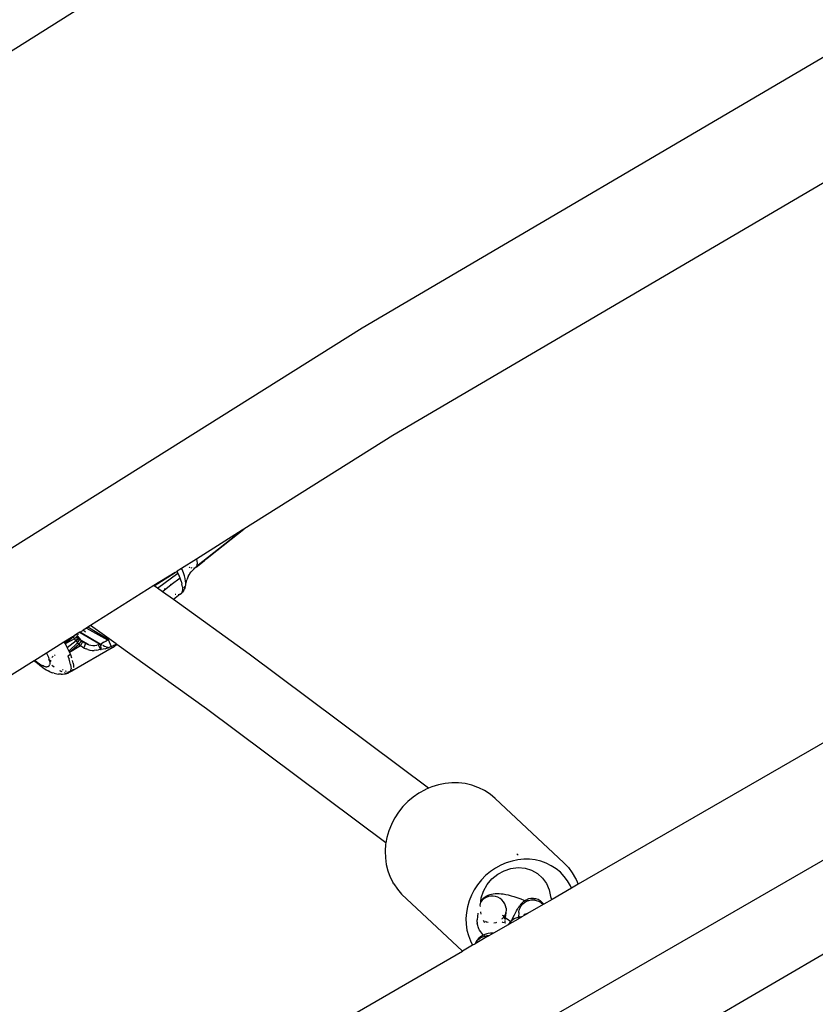
# Model space of a CAD drawing. Units: millimetres. Extents: x -475 to 2276, y -138 to 1129.
# Drawn here: x 218 to 235, y 317 to 338 of the extents above; entities that cross this region are included whole.
import ezdxf

# ---------------------------------------------------------------- set-up
doc = ezdxf.new("R2010")
doc.units = ezdxf.units.MM
doc.header["$LTSCALE"] = 10
doc.header["$PDSIZE"] = -1
for name, color, linetype in [('150', 3, 'Continuous'), ('165', 5, 'Continuous'), ('VP-DIM', 7, 'Continuous')]:
    doc.layers.add(name, color=color, linetype=linetype)
doc.layers.add('VP-EQ', color=7, linetype='Continuous', true_color=0x8a3492)
doc.dimstyles.get("Standard").update_dxf_attribs({"dimtxt": 14, "dimasz": 20, "dimexe": 20, "dimexo": 50, "dimgap": 20, "dimtad": 0, "dimdec": 0, "dimzin": 0, "dimdsep": 46, "dimtxsty": 'Standard', "dimcen": -0.09, "dimadec": 0, "dimazin": 0, "dimtfac": 1, "dimtdec": 4, "dimtofl": 0, "dimtmove": 0, "dimatfit": 3, "dimfxl": 70, "dimfxlon": 1, "dimtolj": 1, "dimtzin": 0, "dimarcsym": 0})

# ---------------------------------------------------------------- blocks, each defined once
blk = doc.blocks.new('*D1267')
at = {"layer": 'Defpoints', "color": 0}
for p in [(567.072, 686.691), (567.072, 295.965), (112.646, 88.792)]:
    blk.add_point(p, dxfattribs=at)
at = {"layer": 'VP-DIM', "color": 0, "lineweight": -2, "ltscale": 100}
for p, q in [((112.646, 616.691), (112.646, 706.691)), ((567.072, 616.691), (567.072, 706.691)), ((132.646, 686.691), (290.343, 686.691)), ((547.072, 686.691), (365.343, 686.691))]:
    blk.add_line(p, q, dxfattribs=at)
at = {"layer": 'VP-DIM', "color": 0}
for points in [[(132.646, 690.024), (132.646, 683.358), (112.646, 686.691)], [(547.072, 683.358), (547.072, 690.024), (567.072, 686.691)]]:
    blk.add_solid(points, dxfattribs=at)
at = {"layer": 'VP-DIM', "color": 0, "ltscale": 100, "insert": (327.843, 686.691), "char_height": 14, "attachment_point": 5}
blk.add_mtext('\\A1;460', dxfattribs=at)
blk = doc.blocks.new('*D1268')
at = {"layer": 'Defpoints', "color": 0}
for p in [(244.924, 466.691), (153.304, 64.609), (787.072, 64.609)]:
    blk.add_point(p, dxfattribs=at)
at = {"layer": 'VP-DIM', "color": 0, "lineweight": -2, "ltscale": 100}
for p, q in [((717.072, 466.691), (807.072, 466.691)), ((787.072, 446.691), (787.072, 305.881)), ((787.072, 84.609), (787.072, 230.881)), ((717.072, 64.609), (807.072, 64.609))]:
    blk.add_line(p, q, dxfattribs=at)
at = {"layer": 'VP-DIM', "color": 0}
for points in [[(790.406, 446.691), (783.739, 446.691), (787.072, 466.691)], [(783.739, 84.609), (790.406, 84.609), (787.072, 64.609)]]:
    blk.add_solid(points, dxfattribs=at)
at = {"layer": 'VP-DIM', "color": 0, "ltscale": 100, "insert": (787.072, 268.381), "char_height": 14, "attachment_point": 5, "rotation": 90}
blk.add_mtext('\\A1;405', dxfattribs=at)
blk = doc.blocks.new('*D1275')
at = {"layer": 'Defpoints', "color": 0}
for p in [(-38.892, 778.06), (720.719, 290.851), (-38.892, -0.024)]:
    blk.add_point(p, dxfattribs=at)
at = {"layer": 'VP-DIM', "color": 0, "lineweight": -2, "ltscale": 100}
for p, q in [((-38.892, 708.06), (-38.892, 798.06)), ((720.719, 708.06), (720.719, 798.06)), ((-18.892, 778.06), (294.674, 778.06)), ((700.719, 778.06), (369.674, 778.06))]:
    blk.add_line(p, q, dxfattribs=at)
at = {"layer": 'VP-DIM', "color": 0}
for points in [[(-18.892, 781.393), (-18.892, 774.727), (-38.892, 778.06)], [(700.719, 774.727), (700.719, 781.393), (720.719, 778.06)]]:
    blk.add_solid(points, dxfattribs=at)
at = {"layer": 'VP-DIM', "color": 0, "ltscale": 100, "insert": (332.174, 778.06), "char_height": 14, "attachment_point": 5}
blk.add_mtext('\\A1;760', dxfattribs=at)
blk = doc.blocks.new('*D1277')
at = {"layer": 'Defpoints', "color": 0}
for p in [(248.657, 618.15), (102.998, -124.209), (882.028, -124.209)]:
    blk.add_point(p, dxfattribs=at)
at = {"layer": 'VP-DIM', "color": 0, "lineweight": -2, "ltscale": 100}
for p, q in [((812.028, 618.15), (902.028, 618.15)), ((882.028, 598.15), (882.028, 307.485)), ((882.028, -104.209), (882.028, 230.152)), ((812.028, -124.209), (902.028, -124.209))]:
    blk.add_line(p, q, dxfattribs=at)
at = {"layer": 'VP-DIM', "color": 0}
for points in [[(885.361, 598.15), (878.695, 598.15), (882.028, 618.15)], [(878.695, -104.209), (885.361, -104.209), (882.028, -124.209)]]:
    blk.add_solid(points, dxfattribs=at)
at = {"layer": 'VP-DIM', "color": 0, "ltscale": 100, "insert": (882.028, 268.818), "char_height": 14, "attachment_point": 5, "rotation": 90}
blk.add_mtext('\\A1;742', dxfattribs=at)
blk = doc.blocks.new('RB1313_')
at = {"color": 0}
for p, q in [((-92.593, 78.323), (-114.394, 65.512)), ((-119.176, 73.278), (-140.541, 59.861)), ((-102.713, 69.656), (-113.726, 63.185)), ((-114.394, 65.512), (-135.871, 52.024)), ((-113.726, 63.185), (-116.953, 61.158)), ((-116.988, 61.136), (-117.981, 60.509)), ((-117.976, 60.358), (-116.988, 61.136)), ((-117.539, 60.693), (-116.953, 61.158)), ((-116.953, 61.158), (-116.988, 61.136)), ((-117.746, 60.529), (-117.539, 60.693)), ((-117.981, 60.509), (-118.304, 60.309)), ((-117.989, 60.336), (-117.96, 60.358)), ((-117.989, 60.336), (-117.976, 60.358)), ((-117.982, 60.512), (-117.981, 60.509)), ((-117.981, 60.509), (-117.971, 60.462)), ((-117.969, 60.386), (-117.976, 60.358)), ((-117.971, 60.462), (-117.967, 60.421)), ((-117.967, 60.421), (-117.969, 60.386)), ((-117.96, 60.358), (-117.805, 60.482)), ((-117.805, 60.482), (-117.784, 60.498)), ((-117.784, 60.498), (-117.746, 60.529)), ((-97.493, 60.521), (-109.713, 53.466)), ((-118.444, 60.222), (-118.9, 59.935)), ((-118.896, 59.932), (-118.444, 60.222)), ((-118.823, 59.88), (-118.38, 60.206)), ((-118.444, 60.222), (-118.4, 60.249)), ((-118.304, 60.309), (-118.4, 60.249)), ((-118.38, 60.206), (-118.4, 60.249)), ((-118.364, 60.171), (-118.38, 60.206)), ((-118.336, 60.1), (-118.364, 60.171)), ((-118.292, 60.281), (-118.304, 60.309)), ((-118.263, 60.211), (-118.292, 60.281)), ((-118.24, 60.146), (-118.263, 60.211)), ((-118.224, 60.086), (-118.24, 60.146)), ((-118.16, 60.13), (-118.137, 60.171)), ((-118.133, 60.33), (-118.139, 60.333)), ((-118.137, 60.171), (-118.134, 60.176)), ((-118.134, 60.176), (-118.124, 60.194)), ((-118.124, 60.327), (-118.133, 60.33)), ((-118.124, 60.194), (-118.094, 60.232)), ((-118.092, 60.317), (-118.105, 60.321)), ((-118.094, 60.232), (-118.045, 60.287)), ((-118.072, 60.313), (-118.092, 60.317)), ((-118.047, 60.312), (-118.032, 60.313)), ((-118.008, 60.321), (-118.045, 60.287)), ((-118.008, 60.321), (-118.032, 60.313)), ((-118.005, 60.323), (-118.008, 60.321)), ((-117.994, 60.332), (-118.005, 60.323)), ((-117.989, 60.336), (-117.994, 60.332)), ((-118.9, 59.935), (-120.275, 59.072)), ((-118.896, 59.932), (-118.9, 59.935)), ((-118.823, 59.88), (-118.896, 59.932)), ((-118.529, 59.952), (-118.713, 59.801)), ((-118.529, 59.952), (-118.54, 59.959)), ((-118.336, 60.1), (-118.529, 59.952)), ((-118.334, 60.097), (-118.336, 60.1)), ((-118.311, 60.03), (-118.334, 60.097)), ((-118.311, 60.03), (-118.294, 59.968)), ((-118.283, 59.912), (-118.294, 59.968)), ((-118.214, 60.033), (-118.224, 60.086)), ((-118.222, 59.915), (-118.213, 59.947)), ((-118.208, 59.991), (-118.214, 60.033)), ((-118.213, 59.947), (-118.21, 59.987)), ((-118.21, 59.987), (-118.208, 59.991)), ((-118.202, 60.015), (-118.208, 59.991)), ((-118.2, 60.023), (-118.202, 60.015)), ((-118.2, 60.023), (-118.188, 60.062)), ((-118.16, 60.13), (-118.188, 60.062)), ((-118.713, 59.801), (-118.823, 59.88)), ((-118.476, 59.631), (-118.713, 59.801)), ((-118.655, 59.856), (-118.672, 59.868)), ((-118.331, 59.747), (-118.476, 59.631)), ((-118.436, 59.744), (-118.441, 59.746)), ((-118.429, 59.743), (-118.436, 59.744)), ((-118.36, 59.738), (-118.376, 59.737)), ((-118.331, 59.747), (-118.36, 59.738)), ((-118.331, 59.747), (-118.308, 59.765)), ((-118.292, 59.79), (-118.308, 59.765)), ((-118.281, 59.79), (-118.308, 59.765)), ((-118.292, 59.79), (-118.282, 59.823)), ((-118.283, 59.912), (-118.279, 59.864)), ((-118.279, 59.864), (-118.282, 59.823)), ((-118.26, 59.82), (-118.281, 59.79)), ((-118.26, 59.82), (-118.244, 59.846)), ((-118.254, 59.879), (-118.238, 59.891)), ((-118.23, 59.879), (-118.244, 59.846)), ((-118.238, 59.891), (-118.222, 59.915)), ((-118.23, 59.879), (-118.22, 59.912)), ((-118.22, 59.912), (-118.222, 59.915)), ((-116.837, 58.454), (-118.476, 59.631)), ((-120.275, 59.072), (-120.332, 59.036)), ((-119.873, 58.783), (-120.275, 59.072)), ((-120.626, 58.842), (-120.605, 58.864)), ((-120.605, 58.864), (-120.625, 58.852)), ((-120.575, 58.884), (-120.605, 58.864)), ((-120.508, 58.925), (-120.575, 58.884)), ((-120.575, 58.884), (-120.562, 58.862)), ((-120.562, 58.862), (-120.554, 58.85)), ((-120.536, 58.882), (-120.54, 58.878)), ((-120.501, 58.93), (-120.508, 58.925)), ((-120.508, 58.925), (-120.495, 58.918)), ((-120.449, 58.959), (-120.501, 58.93)), ((-120.489, 58.923), (-120.501, 58.93)), ((-120.489, 58.923), (-120.495, 58.918)), ((-120.495, 58.918), (-120.064, 58.666)), ((-120.064, 58.666), (-120.489, 58.923)), ((-120.435, 58.971), (-120.449, 58.959)), ((-120.435, 58.971), (-120.432, 58.973)), ((-120.384, 58.924), (-120.435, 58.971)), ((-120.363, 59.017), (-120.432, 58.973)), ((-120.332, 59.036), (-120.363, 59.017)), ((-120.363, 59.017), (-119.908, 58.759)), ((-119.891, 58.771), (-120.332, 59.036)), ((-120.848, 58.712), (-121.225, 58.475)), ((-120.686, 58.814), (-120.848, 58.712)), ((-120.848, 58.712), (-120.838, 58.695)), ((-120.645, 58.825), (-120.838, 58.695)), ((-120.838, 58.695), (-120.826, 58.674)), ((-120.645, 58.825), (-120.826, 58.674)), ((-120.702, 58.736), (-120.826, 58.674)), ((-120.826, 58.674), (-120.782, 58.592)), ((-120.587, 58.738), (-120.779, 58.586)), ((-120.555, 58.699), (-120.743, 58.514)), ((-120.523, 58.665), (-120.729, 58.484)), ((-120.699, 58.738), (-120.702, 58.736)), ((-120.617, 58.78), (-120.699, 58.738)), ((-120.645, 58.825), (-120.686, 58.814)), ((-120.67, 58.824), (-120.686, 58.814)), ((-120.65, 58.836), (-120.67, 58.824)), ((-120.645, 58.825), (-120.67, 58.824)), ((-120.643, 58.841), (-120.65, 58.836)), ((-120.645, 58.825), (-120.65, 58.836)), ((-120.645, 58.825), (-120.633, 58.835)), ((-120.617, 58.78), (-120.645, 58.825)), ((-120.633, 58.847), (-120.643, 58.841)), ((-120.633, 58.835), (-120.643, 58.841)), ((-120.625, 58.852), (-120.633, 58.847)), ((-120.626, 58.842), (-120.633, 58.847)), ((-120.633, 58.835), (-120.626, 58.842)), ((-120.626, 58.842), (-120.625, 58.852)), ((-120.617, 58.78), (-120.591, 58.809)), ((-120.587, 58.738), (-120.617, 58.78)), ((-120.591, 58.809), (-120.595, 58.812)), ((-120.591, 58.809), (-120.584, 58.817)), ((-120.577, 58.801), (-120.591, 58.809)), ((-120.584, 58.817), (-120.59, 58.82)), ((-120.587, 58.738), (-120.557, 58.789)), ((-120.55, 58.785), (-120.587, 58.738)), ((-120.587, 58.738), (-120.573, 58.721)), ((-120.584, 58.817), (-120.563, 58.84)), ((-120.566, 58.806), (-120.584, 58.817)), ((-120.573, 58.721), (-120.555, 58.699)), ((-120.572, 58.846), (-120.563, 58.84)), ((-120.563, 58.84), (-120.554, 58.85)), ((-120.563, 58.84), (-120.535, 58.823)), ((-120.557, 58.789), (-120.551, 58.797)), ((-120.55, 58.785), (-120.557, 58.789)), ((-120.555, 58.699), (-120.513, 58.762)), ((-120.555, 58.699), (-120.523, 58.665)), ((-120.554, 58.85), (-120.535, 58.823)), ((-120.551, 58.797), (-120.535, 58.823)), ((-120.544, 58.793), (-120.551, 58.797)), ((-120.544, 58.793), (-120.55, 58.785)), ((-120.513, 58.762), (-120.55, 58.785)), ((-120.528, 58.813), (-120.544, 58.793)), ((-120.507, 58.771), (-120.544, 58.793)), ((-120.528, 58.813), (-120.535, 58.823)), ((-120.507, 58.788), (-120.528, 58.813)), ((-120.523, 58.665), (-120.472, 58.737)), ((-120.488, 58.634), (-120.523, 58.665)), ((-120.513, 58.762), (-120.507, 58.771)), ((-120.5, 58.78), (-120.507, 58.788)), ((-120.507, 58.771), (-120.5, 58.78)), ((-120.48, 58.754), (-120.5, 58.78)), ((-120.444, 58.721), (-120.488, 58.634)), ((-120.476, 58.74), (-120.483, 58.744)), ((-120.47, 58.749), (-120.48, 58.754)), ((-120.472, 58.737), (-120.47, 58.749)), ((-120.464, 58.733), (-120.472, 58.737)), ((-120.47, 58.749), (-120.447, 58.727)), ((-120.321, 58.657), (-120.47, 58.749)), ((-120.464, 58.733), (-120.447, 58.727)), ((-120.447, 58.727), (-120.442, 58.723)), ((-120.444, 58.721), (-120.447, 58.727)), ((-120.442, 58.723), (-120.444, 58.721)), ((-120.442, 58.723), (-120.414, 58.702)), ((-120.379, 58.681), (-120.416, 58.585)), ((-120.414, 58.702), (-120.398, 58.693)), ((-120.379, 58.681), (-120.398, 58.693)), ((-120.344, 58.665), (-120.379, 58.681)), ((-120.344, 58.665), (-120.321, 58.657)), ((-120.307, 58.652), (-120.321, 58.657)), ((-120.307, 58.652), (-120.267, 58.643)), ((-120.267, 58.643), (-120.227, 58.639)), ((-120.183, 58.639), (-120.14, 58.643)), ((-120.103, 58.65), (-120.14, 58.643)), ((-120.064, 58.666), (-120.103, 58.65)), ((-120.057, 58.557), (-120.103, 58.65)), ((-120.064, 58.666), (-120.06, 58.668)), ((-120.064, 58.666), (-120.043, 58.554)), ((-120.06, 58.668), (-120.023, 58.686)), ((-120.048, 58.661), (-120.06, 58.668)), ((-120.023, 58.647), (-120.048, 58.661)), ((-119.983, 58.709), (-120.023, 58.686)), ((-119.983, 58.709), (-119.943, 58.734)), ((-119.943, 58.734), (-119.908, 58.759)), ((-119.908, 58.759), (-119.891, 58.771)), ((-119.891, 58.771), (-119.873, 58.783)), ((-119.891, 58.771), (-119.826, 58.616)), ((-119.719, 58.673), (-119.873, 58.783)), ((-119.742, 58.655), (-119.788, 58.634)), ((-119.702, 58.661), (-119.765, 58.611)), ((-119.744, 58.649), (-119.765, 58.611)), ((-119.742, 58.655), (-119.744, 58.649)), ((-119.719, 58.673), (-119.742, 58.655)), ((-119.702, 58.661), (-119.719, 58.673)), ((-117.763, 57.268), (-119.702, 58.661)), ((-121.225, 58.475), (-121.477, 58.317)), ((-121.225, 58.475), (-121.205, 58.43)), ((-121.205, 58.43), (-121.187, 58.384)), ((-121.041, 58.437), (-121.056, 58.425)), ((-120.782, 58.592), (-120.779, 58.586)), ((-120.779, 58.586), (-120.743, 58.514)), ((-120.71, 58.441), (-120.765, 58.41)), ((-120.743, 58.514), (-120.729, 58.484)), ((-120.488, 58.634), (-120.729, 58.484)), ((-120.729, 58.484), (-120.71, 58.441)), ((-120.71, 58.441), (-120.683, 58.372)), ((-119.808, 58.587), (-120.677, 58.08)), ((-120.488, 58.634), (-120.45, 58.606)), ((-120.45, 58.606), (-120.416, 58.585)), ((-120.416, 58.585), (-120.411, 58.582)), ((-120.411, 58.582), (-120.371, 58.563)), ((-120.329, 58.549), (-120.371, 58.563)), ((-120.329, 58.549), (-120.285, 58.538)), ((-120.285, 58.538), (-120.24, 58.533)), ((-120.24, 58.533), (-120.194, 58.532)), ((-120.227, 58.639), (-120.183, 58.639)), ((-120.148, 58.535), (-120.194, 58.532)), ((-120.148, 58.535), (-120.102, 58.542)), ((-120.055, 58.553), (-120.102, 58.542)), ((-120.057, 58.557), (-120.055, 58.553)), ((-120.055, 58.553), (-120.043, 58.554)), ((-120.002, 58.56), (-120.043, 58.554)), ((-119.97, 58.619), (-120.006, 58.638)), ((-119.96, 58.569), (-120.002, 58.56)), ((-119.941, 58.607), (-119.97, 58.619)), ((-119.96, 58.569), (-119.917, 58.582)), ((-119.925, 58.601), (-119.937, 58.606)), ((-119.902, 58.592), (-119.92, 58.6)), ((-119.917, 58.582), (-119.892, 58.591)), ((-119.892, 58.591), (-119.902, 58.592)), ((-119.874, 58.597), (-119.892, 58.591)), ((-119.874, 58.597), (-119.832, 58.614)), ((-119.832, 58.614), (-119.826, 58.616)), ((-119.826, 58.616), (-119.788, 58.634)), ((-119.799, 58.588), (-119.808, 58.587)), ((-119.765, 58.611), (-119.799, 58.588)), ((-112.953, 55.548), (-116.837, 58.454)), ((-121.493, 58.307), (-132.733, 51.248)), ((-121.477, 58.317), (-121.493, 58.307)), ((-121.493, 58.307), (-121.476, 58.291)), ((-121.477, 58.317), (-121.473, 58.313)), ((-121.423, 58.246), (-121.476, 58.291)), ((-121.473, 58.313), (-121.429, 58.278)), ((-121.429, 58.278), (-121.387, 58.247)), ((-121.372, 58.206), (-121.423, 58.246)), ((-121.387, 58.247), (-121.347, 58.222)), ((-121.347, 58.222), (-121.311, 58.202)), ((-121.187, 58.384), (-121.173, 58.341)), ((-121.168, 58.326), (-121.173, 58.341)), ((-121.17, 58.197), (-121.162, 58.216)), ((-121.161, 58.332), (-121.168, 58.326)), ((-121.125, 58.289), (-121.168, 58.326)), ((-121.163, 58.303), (-121.168, 58.326)), ((-121.163, 58.303), (-121.158, 58.269)), ((-121.158, 58.24), (-121.162, 58.216)), ((-121.158, 58.269), (-121.158, 58.24)), ((-121.141, 58.35), (-121.143, 58.348)), ((-121.08, 58.404), (-121.109, 58.378)), ((-120.765, 58.41), (-120.738, 58.343)), ((-120.718, 58.281), (-120.738, 58.343)), ((-120.704, 58.225), (-120.718, 58.281)), ((-120.704, 58.225), (-120.697, 58.176)), ((-120.648, 58.253), (-120.662, 58.31)), ((-120.648, 58.253), (-120.64, 58.204)), ((-97.077, 58.221), (-110.473, 50.487)), ((-121.324, 58.171), (-121.372, 58.206)), ((-121.324, 58.171), (-121.283, 58.144)), ((-121.278, 58.187), (-121.311, 58.202)), ((-121.283, 58.144), (-121.235, 58.113)), ((-121.248, 58.178), (-121.278, 58.187)), ((-121.248, 58.178), (-121.222, 58.174)), ((-121.235, 58.113), (-121.191, 58.088)), ((-121.201, 58.176), (-121.222, 58.174)), ((-121.183, 58.184), (-121.201, 58.176)), ((-121.151, 58.07), (-121.191, 58.088)), ((-121.17, 58.197), (-121.183, 58.184)), ((-121.151, 58.07), (-121.098, 58.048)), ((-121.088, 58.189), (-121.113, 58.209)), ((-121.06, 58.037), (-121.098, 58.048)), ((-121.062, 58.17), (-121.088, 58.189)), ((-121.06, 58.037), (-121.003, 58.024)), ((-121.003, 58.024), (-120.968, 58.019)), ((-120.908, 58.016), (-120.968, 58.019)), ((-120.948, 58.096), (-120.918, 58.079)), ((-120.891, 58.067), (-120.918, 58.079)), ((-120.908, 58.016), (-120.878, 58.018)), ((-120.882, 58.116), (-120.864, 58.106)), ((-120.878, 58.018), (-120.817, 58.025)), ((-120.827, 58.045), (-120.836, 58.047)), ((-120.827, 58.045), (-120.79, 58.039)), ((-120.815, 58.084), (-120.822, 58.087)), ((-120.817, 58.025), (-120.758, 58.042)), ((-120.793, 58.077), (-120.815, 58.084)), ((-120.735, 58.066), (-120.79, 58.039)), ((-120.79, 58.039), (-120.758, 58.042)), ((-120.767, 58.07), (-120.735, 58.066)), ((-120.733, 58.053), (-120.758, 58.042)), ((-120.735, 58.066), (-120.711, 58.08)), ((-120.677, 58.08), (-120.733, 58.053)), ((-120.714, 58.072), (-120.733, 58.053)), ((-120.714, 58.072), (-120.711, 58.08)), ((-120.711, 58.08), (-120.651, 58.114)), ((-120.711, 58.08), (-120.702, 58.099)), ((-120.702, 58.099), (-120.696, 58.134)), ((-120.697, 58.176), (-120.696, 58.134)), ((-120.658, 58.099), (-120.677, 58.08)), ((-120.658, 58.099), (-120.651, 58.114)), ((-120.651, 58.114), (-120.646, 58.126)), ((-120.64, 58.204), (-120.64, 58.161)), ((-113.878, 54.362), (-117.763, 57.268)), ((-109.614, 48.924), (-96.387, 56.636)), ((-112.45, 55.665), (-112.597, 55.651)), ((-112.304, 55.663), (-112.45, 55.665)), ((-112.161, 55.646), (-112.304, 55.663)), ((-113.032, 55.513), (-113.164, 55.441)), ((-113.032, 55.513), (-113.025, 55.517)), ((-112.953, 55.548), (-113.025, 55.517)), ((-112.886, 55.577), (-112.953, 55.548)), ((-112.743, 55.621), (-112.886, 55.577)), ((-112.597, 55.651), (-112.743, 55.621)), ((-112.021, 55.614), (-112.161, 55.646)), ((-111.888, 55.566), (-112.021, 55.614)), ((-111.869, 55.557), (-111.888, 55.566)), ((-111.742, 55.495), (-111.869, 55.557)), ((-111.623, 55.418), (-111.742, 55.495)), ((-113.404, 55.258), (-113.509, 55.15)), ((-113.288, 55.355), (-113.404, 55.258)), ((-113.164, 55.441), (-113.288, 55.355)), ((-111.515, 55.328), (-111.623, 55.418)), ((-111.515, 55.328), (-110.025, 53.928)), ((-113.604, 55.031), (-113.687, 54.905)), ((-113.509, 55.15), (-113.604, 55.031)), ((-113.687, 54.905), (-113.756, 54.772)), ((-113.815, 54.624), (-113.857, 54.479)), ((-113.759, 54.765), (-113.815, 54.624)), ((-113.756, 54.772), (-113.759, 54.765)), ((-113.857, 54.479), (-113.878, 54.362)), ((-113.884, 54.333), (-113.895, 54.185)), ((-113.895, 54.185), (-113.89, 54.039)), ((-113.878, 54.362), (-113.884, 54.333)), ((-113.868, 54.354), (-113.878, 54.362)), ((-113.89, 54.039), (-113.87, 53.895)), ((-111.148, 53.971), (-111.272, 53.932)), ((-111.022, 53.997), (-111.148, 53.971)), ((-111.016, 54.101), (-111.042, 54.126)), ((-110.895, 54.009), (-111.022, 53.997)), ((-110.769, 54.008), (-110.895, 54.009)), ((-110.644, 53.993), (-110.769, 54.008)), ((-110.524, 53.965), (-110.644, 53.993)), ((-110.408, 53.923), (-110.524, 53.965)), ((-113.87, 53.895), (-113.834, 53.756)), ((-113.834, 53.756), (-113.784, 53.623)), ((-111.617, 53.742), (-111.719, 53.657)), ((-111.508, 53.817), (-111.617, 53.742)), ((-111.393, 53.881), (-111.508, 53.817)), ((-111.459, 53.684), (-111.32, 53.761)), ((-111.272, 53.932), (-111.393, 53.881)), ((-111.32, 53.761), (-111.171, 53.809)), ((-111.171, 53.809), (-111.017, 53.828)), ((-111.017, 53.828), (-110.866, 53.815)), ((-110.866, 53.815), (-110.724, 53.772)), ((-110.724, 53.772), (-110.595, 53.7)), ((-110.298, 53.869), (-110.408, 53.923)), ((-110.196, 53.803), (-110.298, 53.869)), ((-110.102, 53.726), (-110.196, 53.803)), ((-110.025, 53.928), (-109.928, 53.827)), ((-109.928, 53.827), (-109.843, 53.714)), ((-113.784, 53.623), (-113.719, 53.497)), ((-111.812, 53.561), (-111.895, 53.458)), ((-111.719, 53.657), (-111.812, 53.561)), ((-111.686, 53.459), (-111.583, 53.582)), ((-111.583, 53.582), (-111.459, 53.684)), ((-110.595, 53.7), (-110.486, 53.603)), ((-110.486, 53.603), (-110.4, 53.483)), ((-110.018, 53.638), (-110.102, 53.726)), ((-109.944, 53.541), (-110.018, 53.638)), ((-109.882, 53.436), (-109.944, 53.541)), ((-109.843, 53.714), (-109.771, 53.592)), ((-109.771, 53.592), (-109.761, 53.574)), ((-109.761, 53.574), (-109.713, 53.466)), ((-113.71, 53.479), (-113.719, 53.497)), ((-113.71, 53.479), (-113.631, 53.361)), ((-113.631, 53.361), (-113.539, 53.254)), ((-111.967, 53.347), (-112.029, 53.229)), ((-111.895, 53.458), (-111.967, 53.347)), ((-111.815, 53.17), (-111.765, 53.32)), ((-111.765, 53.32), (-111.686, 53.459)), ((-110.4, 53.483), (-110.341, 53.347)), ((-110.341, 53.347), (-110.312, 53.199)), ((-109.858, 53.382), (-110.281, 53.138)), ((-109.858, 53.382), (-109.882, 53.436)), ((-109.713, 53.466), (-109.858, 53.382)), ((-113.539, 53.254), (-112.223, 52.016)), ((-112.077, 53.108), (-112.113, 52.982)), ((-112.029, 53.229), (-112.077, 53.108)), ((-111.826, 53.093), (-111.815, 53.17)), ((-111.818, 53.106), (-111.826, 53.093)), ((-111.792, 53.124), (-111.825, 53.085)), ((-111.77, 53.163), (-111.818, 53.106)), ((-111.752, 53.157), (-111.792, 53.124)), ((-111.77, 53.163), (-111.731, 53.195)), ((-111.707, 53.183), (-111.752, 53.157)), ((-111.731, 53.195), (-111.709, 53.208)), ((-111.709, 53.208), (-111.666, 53.232)), ((-111.658, 53.2), (-111.707, 53.183)), ((-111.666, 53.232), (-111.618, 53.248)), ((-111.607, 53.21), (-111.658, 53.2)), ((-111.618, 53.248), (-111.591, 53.256)), ((-111.555, 53.21), (-111.607, 53.21)), ((-111.591, 53.256), (-111.556, 53.261)), ((-111.556, 53.261), (-111.51, 53.268)), ((-111.503, 53.202), (-111.555, 53.21)), ((-111.51, 53.268), (-111.471, 53.269)), ((-111.454, 53.185), (-111.503, 53.202)), ((-111.471, 53.269), (-111.426, 53.266)), ((-111.408, 53.16), (-111.454, 53.185)), ((-111.426, 53.266), (-111.384, 53.263)), ((-111.368, 53.128), (-111.408, 53.16)), ((-111.384, 53.263), (-111.337, 53.257)), ((-111.333, 53.089), (-111.368, 53.128)), ((-111.337, 53.257), (-111.285, 53.248)), ((-111.285, 53.248), (-111.229, 53.236)), ((-111.229, 53.236), (-111.169, 53.22)), ((-111.169, 53.22), (-111.106, 53.201)), ((-111.106, 53.201), (-111.041, 53.18)), ((-111.041, 53.18), (-111.021, 53.174)), ((-111.021, 53.174), (-110.958, 53.151)), ((-110.958, 53.151), (-110.894, 53.126)), ((-110.89, 53.099), (-110.929, 53.065)), ((-110.894, 53.126), (-110.866, 53.115)), ((-110.866, 53.115), (-110.89, 53.099)), ((-110.846, 53.126), (-110.866, 53.115)), ((-110.855, 53.086), (-110.831, 53.1)), ((-110.846, 53.126), (-110.838, 53.13)), ((-110.789, 53.149), (-110.838, 53.13)), ((-110.831, 53.1), (-110.79, 53.115)), ((-110.83, 53.117), (-110.79, 53.115)), ((-110.79, 53.115), (-110.782, 53.118)), ((-110.738, 53.159), (-110.789, 53.149)), ((-110.782, 53.118), (-110.731, 53.127)), ((-110.686, 53.161), (-110.738, 53.159)), ((-110.731, 53.127), (-110.719, 53.127)), ((-110.73, 53.145), (-110.719, 53.127)), ((-110.719, 53.127), (-110.679, 53.127)), ((-110.635, 53.153), (-110.686, 53.161)), ((-110.679, 53.127), (-110.647, 53.122)), ((-110.678, 53.146), (-110.647, 53.122)), ((-110.647, 53.122), (-110.627, 53.119)), ((-110.585, 53.136), (-110.635, 53.153)), ((-110.627, 53.119), (-110.578, 53.102)), ((-110.54, 53.111), (-110.585, 53.136)), ((-110.578, 53.102), (-110.532, 53.077)), ((-110.54, 53.111), (-110.534, 53.107)), ((-110.493, 53.075), (-110.534, 53.107)), ((-110.281, 53.138), (-110.459, 53.035)), ((-110.312, 53.199), (-110.308, 53.178)), ((-110.308, 53.178), (-110.299, 53.159)), ((-110.299, 53.159), (-110.285, 53.143)), ((-110.285, 53.143), (-110.281, 53.138)), ((-112.113, 52.982), (-112.136, 52.855)), ((-111.836, 53.016), (-111.827, 53.08)), ((-111.834, 52.987), (-111.836, 53.016)), ((-111.825, 53.085), (-111.827, 53.08)), ((-111.825, 53.085), (-111.826, 53.093)), ((-111.306, 53.045), (-111.333, 53.089)), ((-111.288, 52.998), (-111.306, 53.045)), ((-111.278, 52.948), (-111.288, 52.998)), ((-111.277, 52.897), (-111.282, 52.867)), ((-111.278, 52.948), (-111.277, 52.897)), ((-111.074, 52.849), (-111.052, 52.889)), ((-111.052, 52.889), (-111.031, 52.925)), ((-111.031, 52.925), (-111.013, 52.955)), ((-111.013, 52.955), (-110.997, 52.981)), ((-110.998, 52.872), (-110.991, 52.91)), ((-110.997, 52.981), (-110.983, 53.001)), ((-110.991, 52.91), (-110.99, 52.922)), ((-110.99, 52.922), (-110.986, 52.925)), ((-110.986, 52.925), (-110.974, 52.958)), ((-110.952, 53.04), (-110.983, 53.001)), ((-110.974, 52.958), (-110.956, 52.989)), ((-110.973, 52.971), (-110.956, 52.989)), ((-110.956, 52.989), (-110.948, 53.002)), ((-110.952, 53.04), (-110.939, 53.056)), ((-110.948, 53.002), (-110.915, 53.041)), ((-110.939, 53.056), (-110.929, 53.065)), ((-110.915, 53.056), (-110.912, 53.044)), ((-110.915, 53.041), (-110.912, 53.044)), ((-110.912, 53.044), (-110.876, 53.074)), ((-110.876, 53.074), (-110.855, 53.086)), ((-110.875, 53.09), (-110.855, 53.086)), ((-110.474, 53.026), (-110.813, 52.831)), ((-110.532, 53.077), (-110.516, 53.065)), ((-110.531, 53.096), (-110.516, 53.065)), ((-110.516, 53.065), (-110.491, 53.045)), ((-110.459, 53.035), (-110.493, 53.075)), ((-110.491, 53.045), (-110.474, 53.026)), ((-110.49, 53.063), (-110.472, 53.028)), ((-110.472, 53.028), (-110.474, 53.026)), ((-110.459, 53.035), (-110.472, 53.028)), ((-112.136, 52.855), (-112.146, 52.727)), ((-112.146, 52.727), (-112.142, 52.601)), ((-111.887, 52.84), (-111.904, 52.697)), ((-111.903, 52.646), (-111.904, 52.697)), ((-111.826, 52.864), (-111.826, 52.87)), ((-111.814, 52.822), (-111.826, 52.864)), ((-111.74, 52.634), (-111.766, 52.683)), ((-111.358, 52.725), (-111.369, 52.718)), ((-111.363, 52.714), (-111.361, 52.716)), ((-111.361, 52.716), (-111.358, 52.725)), ((-111.358, 52.725), (-111.352, 52.733)), ((-111.34, 52.741), (-111.352, 52.733)), ((-111.346, 52.791), (-111.347, 52.797)), ((-111.336, 52.781), (-111.346, 52.791)), ((-111.334, 52.753), (-111.34, 52.741)), ((-111.34, 52.741), (-111.332, 52.751)), ((-111.333, 52.779), (-111.336, 52.781)), ((-111.329, 52.773), (-111.333, 52.779)), ((-111.329, 52.773), (-111.328, 52.767)), ((-111.322, 52.768), (-111.328, 52.767)), ((-111.328, 52.767), (-111.326, 52.763)), ((-111.322, 52.768), (-111.326, 52.763)), ((-111.326, 52.763), (-111.324, 52.761)), ((-111.324, 52.761), (-111.322, 52.768)), ((-111.322, 52.768), (-111.316, 52.759)), ((-111.319, 52.746), (-111.315, 52.74)), ((-111.296, 52.744), (-111.316, 52.759)), ((-111.314, 52.735), (-111.315, 52.74)), ((-111.311, 52.727), (-111.314, 52.735)), ((-111.313, 52.782), (-111.312, 52.787)), ((-111.312, 52.787), (-111.302, 52.8)), ((-111.311, 52.727), (-111.309, 52.71)), ((-111.306, 52.679), (-111.305, 52.651)), ((-111.302, 52.68), (-111.305, 52.651)), ((-111.302, 52.8), (-111.3, 52.808)), ((-111.285, 52.847), (-111.3, 52.808)), ((-111.295, 52.738), (-111.299, 52.703)), ((-111.285, 52.847), (-111.296, 52.744)), ((-111.295, 52.738), (-111.296, 52.744)), ((-111.265, 52.72), (-111.295, 52.738)), ((-111.285, 52.847), (-111.283, 52.856)), ((-111.282, 52.867), (-111.283, 52.856)), ((-111.231, 52.694), (-111.265, 52.72)), ((-111.193, 52.669), (-111.231, 52.694)), ((-111.174, 52.669), (-111.16, 52.68)), ((-111.16, 52.68), (-111.103, 52.723)), ((-111.148, 52.704), (-111.16, 52.68)), ((-111.148, 52.704), (-111.122, 52.756)), ((-111.016, 52.713), (-111.146, 52.639)), ((-111.122, 52.756), (-111.097, 52.804)), ((-111.103, 52.723), (-111.017, 52.752)), ((-111.097, 52.804), (-111.074, 52.849)), ((-111.011, 52.753), (-111.017, 52.752)), ((-111.011, 52.753), (-111.016, 52.713)), ((-110.993, 52.726), (-111.016, 52.713)), ((-110.999, 52.856), (-111.011, 52.753)), ((-110.977, 52.762), (-111.011, 52.753)), ((-110.999, 52.86), (-110.998, 52.868)), ((-110.999, 52.856), (-110.999, 52.86)), ((-110.998, 52.868), (-110.998, 52.872)), ((-110.933, 52.761), (-110.993, 52.726)), ((-110.993, 52.726), (-110.984, 52.742)), ((-110.977, 52.762), (-110.933, 52.761)), ((-110.884, 52.79), (-110.933, 52.761)), ((-110.886, 52.796), (-110.876, 52.823)), ((-110.884, 52.79), (-110.886, 52.796)), ((-110.813, 52.831), (-110.884, 52.79)), ((-110.876, 52.823), (-110.83, 52.833)), ((-110.83, 52.833), (-110.813, 52.831)), ((-112.142, 52.601), (-112.125, 52.476)), ((-112.125, 52.476), (-112.094, 52.356)), ((-111.903, 52.646), (-111.901, 52.622)), ((-111.892, 52.573), (-111.901, 52.622)), ((-111.883, 52.548), (-111.892, 52.573)), ((-111.865, 52.502), (-111.883, 52.548)), ((-111.85, 52.475), (-111.865, 52.502)), ((-111.824, 52.435), (-111.85, 52.475)), ((-111.719, 52.667), (-111.699, 52.656)), ((-111.699, 52.656), (-111.664, 52.644)), ((-111.234, 52.587), (-111.55, 52.405)), ((-111.544, 52.631), (-111.494, 52.64)), ((-111.494, 52.64), (-111.477, 52.646)), ((-111.361, 52.651), (-111.355, 52.649)), ((-111.355, 52.649), (-111.31, 52.638)), ((-111.31, 52.638), (-111.28, 52.629)), ((-111.194, 52.641), (-111.234, 52.587)), ((-111.193, 52.611), (-111.234, 52.587)), ((-111.18, 52.66), (-111.194, 52.641)), ((-111.18, 52.66), (-111.193, 52.669)), ((-111.146, 52.639), (-111.193, 52.611)), ((-111.193, 52.611), (-111.185, 52.629)), ((-111.185, 52.629), (-111.172, 52.655)), ((-111.174, 52.669), (-111.18, 52.66)), ((-111.172, 52.655), (-111.17, 52.66)), ((-111.172, 52.655), (-111.152, 52.643)), ((-111.146, 52.639), (-111.152, 52.643)), ((-112.094, 52.356), (-112.05, 52.24)), ((-111.658, 52.348), (-111.949, 52.178)), ((-111.903, 52.26), (-111.917, 52.243)), ((-111.911, 52.237), (-111.89, 52.262)), ((-111.884, 52.282), (-111.903, 52.26)), ((-111.89, 52.262), (-111.86, 52.287)), ((-111.87, 52.299), (-111.884, 52.282)), ((-111.884, 52.282), (-111.86, 52.287)), ((-111.831, 52.331), (-111.87, 52.299)), ((-111.86, 52.287), (-111.851, 52.294)), ((-111.851, 52.294), (-111.806, 52.32)), ((-111.811, 52.344), (-111.831, 52.331)), ((-111.804, 52.406), (-111.824, 52.435)), ((-111.769, 52.368), (-111.811, 52.344)), ((-111.806, 52.32), (-111.799, 52.323)), ((-111.777, 52.376), (-111.804, 52.406)), ((-111.8, 52.34), (-111.799, 52.323)), ((-111.799, 52.323), (-111.757, 52.338)), ((-111.769, 52.368), (-111.777, 52.376)), ((-111.74, 52.378), (-111.769, 52.368)), ((-111.757, 52.338), (-111.73, 52.343)), ((-111.752, 52.357), (-111.73, 52.343)), ((-111.694, 52.393), (-111.74, 52.378)), ((-111.73, 52.343), (-111.706, 52.347)), ((-111.706, 52.347), (-111.658, 52.348)), ((-111.701, 52.365), (-111.658, 52.348)), ((-111.662, 52.398), (-111.694, 52.393)), ((-111.615, 52.405), (-111.662, 52.398)), ((-111.658, 52.348), (-111.654, 52.348)), ((-111.65, 52.347), (-111.658, 52.348)), ((-111.654, 52.348), (-111.65, 52.347)), ((-111.55, 52.405), (-111.65, 52.347)), ((-111.591, 52.406), (-111.615, 52.405)), ((-111.591, 52.406), (-111.593, 52.417)), ((-111.579, 52.406), (-111.591, 52.406)), ((-111.55, 52.405), (-111.579, 52.406)), ((-112.001, 52.145), (-112.223, 52.016)), ((-112.05, 52.24), (-112.001, 52.145)), ((-111.952, 52.173), (-112.001, 52.145)), ((-111.952, 52.173), (-111.949, 52.178)), ((-111.949, 52.178), (-111.923, 52.222)), ((-111.942, 52.199), (-111.949, 52.178)), ((-111.917, 52.243), (-111.942, 52.199)), ((-111.923, 52.222), (-111.911, 52.237)), ((-111.917, 52.243), (-111.911, 52.237)), ((-121.219, 46.822), (-112.223, 52.016))]:
    blk.add_line(p, q, dxfattribs=at)
blk = doc.blocks.new('RB1313_2D')
at = {"layer": 'VP-EQ', "color": 0}
blk.add_blockref('RB1313_', (339.859, 265.65), dxfattribs=at)

msp = doc.modelspace()

# ---------------------------------------------------------------- linework, layer by layer
at = {"layer": '150', "color": 3, "ltscale": 100}
msp.add_lwpolyline([(371.222, 554.624, 0.243754), (248.657, 618.15), (247.396, 618.15, 0.129817), (173.335, 598.592), (38.113, 521.817, 0.526279), (16.991, 275.442, 0.202348), (83.951, 179.945), (225.752, 91.046, 0.361942), (416.028, 116.806, -0.038145), (392.256, 124.984), (197.425, 209.106, -0.72501), (226.061, 521.44)], format="xyb", close=True, dxfattribs=at)
at = {"layer": '165', "color": 5, "ltscale": 100}
msp.add_lwpolyline([(622.45, 268.09), (629.067, 398.264, 0.497419), (427.508, 567.491), (226.061, 521.44, 0.72501), (197.425, 209.106), (392.256, 124.984, 0.523029)], format="xyb", close=True, dxfattribs=at)

# ---------------------------------------------------------------- block references
at = {"layer": 'VP-DIM', "color": 0, "ltscale": 100}
msp.add_blockref('RB1313_2D', (0, 0), dxfattribs=at)

# ---------------------------------------------------------------- dimensions: what is measured, and where the dimension line sits
dim = msp.add_linear_dim(base=(-38.892, 778.06), p1=(720.719, 290.851), p2=(-38.892, -0.024), dimstyle='Standard', dxfattribs=at)
dim.commit()
dim.dimension.update_dxf_attribs({"geometry": '*D1275', "text_midpoint": (332.174, 778.06), "dimtype": 160})
dim = msp.add_linear_dim(base=(567.072, 686.691), p1=(112.646, 88.792), p2=(567.072, 295.965), text='460', dimstyle='Standard', dxfattribs=at)
dim.commit()
dim.dimension.update_dxf_attribs({"geometry": '*D1267', "text_midpoint": (327.843, 686.691), "dimtype": 160})
dim = msp.add_linear_dim(base=(882.028, -124.209), p1=(248.657, 618.15), p2=(102.998, -124.209), angle=90, dimstyle='Standard', dxfattribs=at)
dim.commit()
dim.dimension.update_dxf_attribs({"geometry": '*D1277', "text_midpoint": (882.028, 268.818), "dimtype": 160})
dim = msp.add_linear_dim(base=(787.072, 64.609), p1=(244.924, 466.691), p2=(153.304, 64.609), angle=90, text='405', dimstyle='Standard', dxfattribs=at)
dim.commit()
dim.dimension.update_dxf_attribs({"geometry": '*D1268', "text_midpoint": (787.072, 268.381), "dimtype": 160})

doc.saveas('drawing.dxf')
